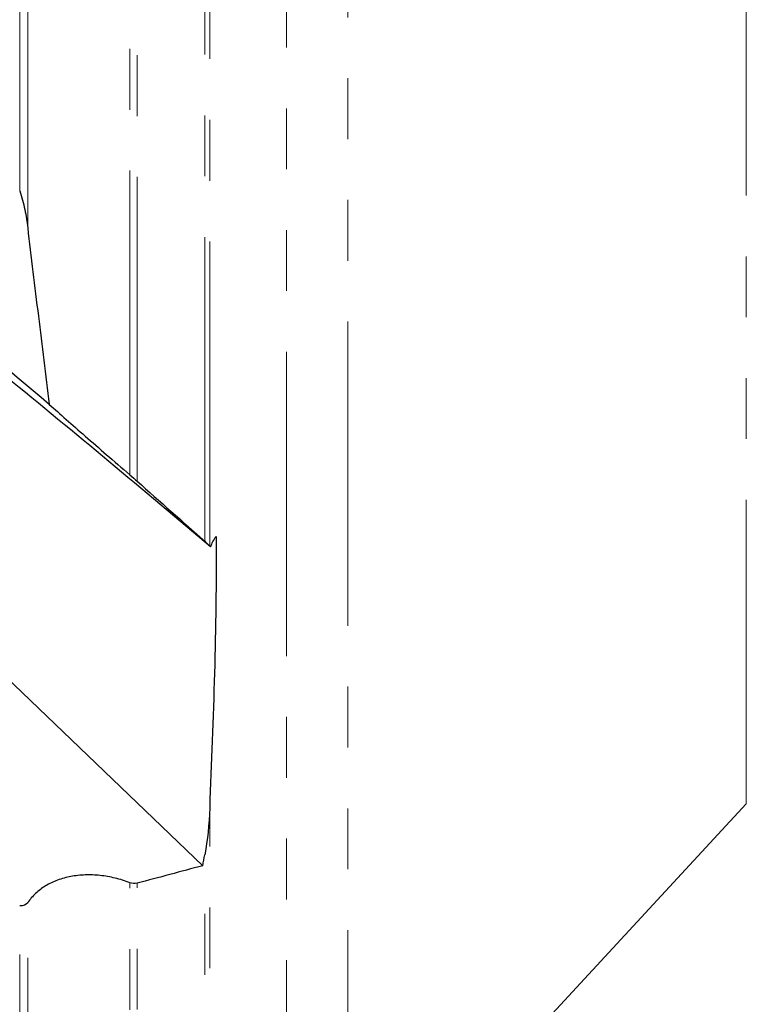
# Model space of a CAD drawing. Units: millimetres. Extents: x 15 to 204, y 6 to 291.
# Drawn here: x 40 to 55, y 144 to 165 of the extents above; entities that cross this region are included whole.
import ezdxf

# ---------------------------------------------------------------- set-up
doc = ezdxf.new("R2010")
doc.units = ezdxf.units.MM
doc.linetypes.add('PHANTOM', pattern=[12.7, 6.35, -1.27, 1.27, -1.27, 1.27, -1.27])
doc.layers.add('DÜNNE_LINIE', color=153, linetype='Continuous')
doc.styles.add('SLDTEXTSTYLE1', font='TXT', dxfattribs={"width": 0.75})
doc.dimstyles.new('SLDDIMSTYLE0', dxfattribs={"dimtxt": 3, "dimasz": 4, "dimexe": 0, "dimexo": 0.0625, "dimgap": 0.75, "dimtad": 1, "dimdec": 3, "dimrnd": 1e-09, "dimzin": 12, "dimdsep": 46, "dimtxsty": 'SLDTEXTSTYLE1', "dimsah": 1, "dimcen": 0.09, "dimadec": 0, "dimazin": 3, "dimtfac": 1, "dimtofl": 0, "dimtmove": 0, "dimatfit": 3, "dimfxl": 1, "dimfrac": 2, "dimtolj": 1, "dimtzin": 12, "dimarcsym": 0})

# ---------------------------------------------------------------- blocks, each defined once
blk = doc.blocks.new('_D_1')
at = {"layer": 'DÜNNE_LINIE', "color": 7}
for p, q in [((72.785, 151.045), (72.785, 121.811)), ((22.785, 135.078), (22.785, 121.811)), ((72.785, 122.811), (22.785, 122.811))]:
    blk.add_line(p, q, dxfattribs=at)
for points in [[(22.785, 122.811), (26.785, 122.061), (26.785, 123.561)], [(72.785, 122.811), (68.785, 123.561), (68.785, 122.061)]]:
    blk.add_solid(points, dxfattribs=at)
at = {"layer": 'DÜNNE_LINIE', "color": 7, "insert": (44.35, 126.679, 0.1), "char_height": 3, "attachment_point": 1, "style": 'SLDTEXTSTYLE1'}
blk.add_mtext('50', dxfattribs=at)

msp = doc.modelspace()

# ---------------------------------------------------------------- linework, layer by layer
at = {"color": 8, "linetype": 'PHANTOM', "lineweight": 0}
for p, q in [((43.8594, 153.7942), (43.8594, 182.9694)), ((39.8927, 161.205), (39.8927, 182.2438)), ((40.0596, 160.4304), (40.0596, 182.2037)), ((42.1921, 155.2743), (42.1921, 181.6917)), ((42.343, 155.1426), (42.343, 181.6555)), ((43.7577, 153.8871), (43.7577, 181.6477)), ((45.4615, 138.7913), (45.4615, 179.9677)), ((46.7445, 139.4222), (46.7445, 179.9677)), ((55.0638, 148.404), (55.0638, 179.9677)), ((43.8594, 137.3541), (43.8594, 148.3192)), ((43.7577, 137.2173), (43.7577, 147.3403)), ((42.1921, 136.4838), (42.1921, 146.7593)), ((42.343, 136.4924), (42.343, 146.7482)), ((40.0596, 136.3022), (40.0596, 146.3427)), ((39.8927, 136.3734), (39.8927, 146.2796))]:
    msp.add_line(p, q, dxfattribs=at)
at = {"color": 7, "linetype": 'Continuous', "lineweight": 30}
for p, q in [((43.7155, 147.1154), (35.1805, 155.2936)), ((46.7445, 139.4222), (55.0638, 148.404))]:
    msp.add_line(p, q, dxfattribs=at)
msp.add_ellipse((-58.8937, 214.6143), major_axis=(98.0304, -77.8016), ratio=0.4133501, start_param=0.2126188, end_param=0.2166235, dxfattribs=at)
for points, knots in [([(39.8927, 161.205), (39.9403, 161.071), (39.9724, 160.9401), (40.0258, 160.6818), (40.0457, 160.5551), (40.0596, 160.4304)], [0, 0, 0, 0, 0.5, 0.5, 1, 1, 1, 1]), ([(40.511, 156.7439), (39.6186, 157.4967), (38.7255, 158.2474), (37.379, 159.3552), (36.9289, 159.7208), (36.023, 160.437), (35.5667, 160.7861), (35.1084, 161.1295)], [0, 0, 0, 0, 0.5, 0.5, 0.75, 0.75, 1, 1, 1, 1]), ([(40.0596, 160.4304), (40.1278, 159.8188), (40.2055, 159.2034), (40.361, 157.9725), (40.439, 157.357), (40.511, 156.7439)], [0, 0, 0, 0, 0.5, 0.5, 1, 1, 1, 1]), ([(43.8794, 153.7741), (43.1726, 154.3678), (42.4648, 154.961), (41.0434, 156.1439), (40.3308, 156.7342), (39.6083, 157.3186)], [0, 0, 0, 0, 0.5, 0.5, 1, 1, 1, 1]), ([(40.511, 156.7439), (40.6194, 156.6472), (40.7381, 156.542), (40.989, 156.3207), (41.1219, 156.2039), (41.4043, 155.9569), (41.554, 155.8264), (41.863, 155.5582), (42.0232, 155.4196), (42.1921, 155.2743)], [0, 0, 0, 0, 0.25, 0.25, 0.5, 0.5, 0.75, 0.75, 1, 1, 1, 1]), ([(43.9926, 153.9898), (43.9987, 153.0274), (43.9863, 152.0762), (43.9336, 150.1911), (43.8924, 149.2577), (43.8594, 148.3192)], [0, 0, 0, 0, 0.5, 0.5, 1, 1, 1, 1]), ([(43.7577, 153.8871), (43.7827, 153.8649), (43.804, 153.8457), (43.839, 153.8139), (43.8527, 153.801), (43.8594, 153.7942)], [0, 0, 0, 0, 0.5, 0.5, 1, 1, 1, 1]), ([(42.1921, 146.7593), (42.0917, 146.7982), (41.9896, 146.8304), (41.7816, 146.8813), (41.6751, 146.8999), (41.4661, 146.9221), (41.3627, 146.926), (41.1584, 146.9189), (41.0568, 146.9078), (40.8637, 146.8712), (40.7712, 146.8457), (40.5948, 146.7803), (40.5104, 146.7399), (40.3571, 146.6472), (40.2873, 146.5948), (40.1617, 146.4772), (40.1059, 146.4118), (40.0596, 146.3427)], [0, 0, 0, 0, 0.125, 0.125, 0.25, 0.25, 0.375, 0.375, 0.5, 0.5, 0.625, 0.625, 0.75, 0.75, 0.875, 0.875, 1, 1, 1, 1])]:
    msp.add_open_spline(points, degree=3, knots=knots, dxfattribs=at)
for points in [[(42.1921, 155.2743), (42.2503, 155.2242), (42.3008, 155.1799), (42.343, 155.1426)], [(42.343, 155.1426), (42.8228, 154.7175), (43.2945, 154.2988), (43.7577, 153.8871)], [(43.8794, 153.7741), (43.9072, 153.8495), (43.945, 153.9214), (43.9926, 153.9898)], [(43.8594, 153.7942), (43.8654, 153.7881), (43.8721, 153.7813), (43.8794, 153.7741)], [(43.8594, 148.3192), (43.8474, 147.9777), (43.8146, 147.65), (43.7577, 147.3403)], [(43.7155, 147.1154), (43.2581, 146.9927), (42.8006, 146.8703), (42.343, 146.7482)], [(42.343, 146.7482), (42.2965, 146.7358), (42.2421, 146.74), (42.1921, 146.7593)], [(40.0596, 146.3427), (40.0286, 146.2964), (39.9627, 146.2723), (39.8927, 146.2796)]]:
    msp.add_open_spline(points, degree=3, dxfattribs=at)

# ---------------------------------------------------------------- dimensions: what is measured, and where the dimension line sits
at = {"layer": 'DÜNNE_LINIE', "color": 7}
dim = msp.add_linear_dim(base=(22.7855, 122.8115), p1=(72.7855, 152.0454), p2=(22.7855, 136.0784), dimstyle='SLDDIMSTYLE0', dxfattribs=at)
dim.commit()
dim.dimension.update_dxf_attribs({"geometry": '_D_1', "text_midpoint": (47.7855, 122.8115), "dimtype": 160})

doc.saveas('drawing.dxf')
